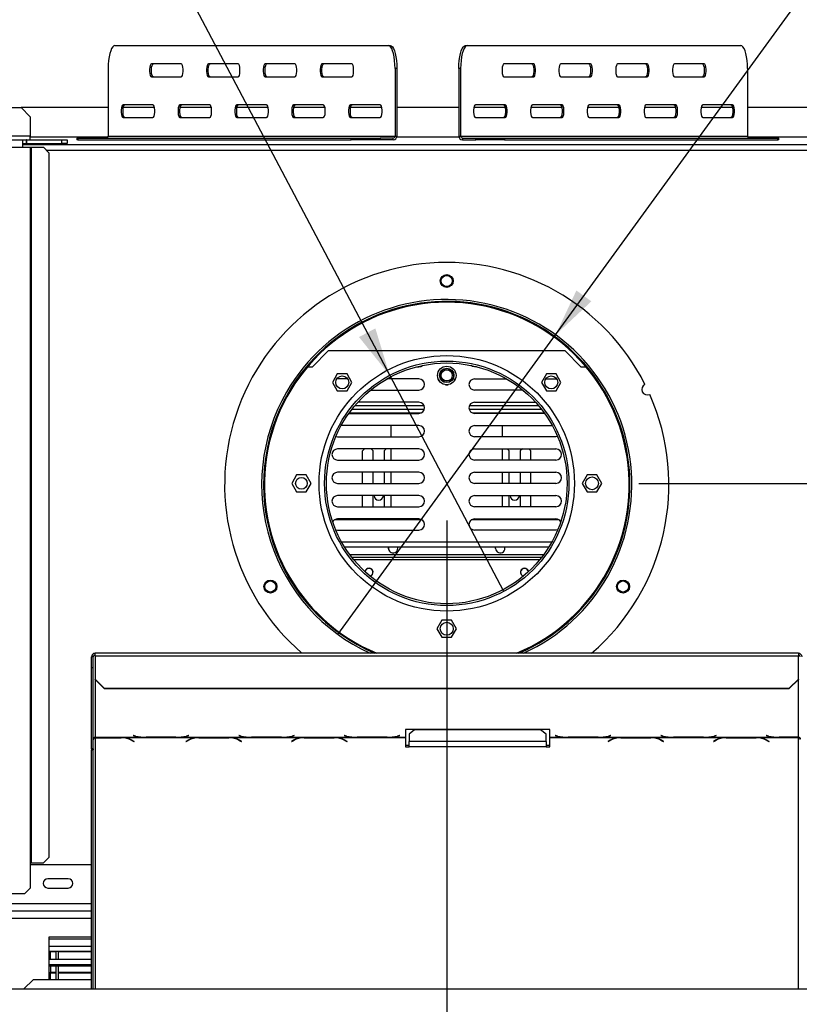
# Model space of a CAD drawing. Units: millimetres. Extents: x 125 to 13184, y 140 to 10069.
# Drawn here: x 3038 to 4091, y 1410 to 2740 of the extents above; entities that cross this region are included whole.
import ezdxf

# ---------------------------------------------------------------- set-up
doc = ezdxf.new("R2010")
doc.units = ezdxf.units.MM
doc.header["$LTSCALE"] = 50
doc.layers.add('FORMAT', color=7, linetype='Continuous')
doc.styles.add('SLDTEXTSTYLE1', font='TXT', dxfattribs={"width": 0.75})
doc.dimstyles.new('SLDDIMSTYLE0', dxfattribs={"dimtxt": 132.291667, "dimasz": 65, "dimexe": 0, "dimexo": 0.0625, "dimgap": 33.072917, "dimtad": 1, "dimdec": 0, "dimlfac": 0.4, "dimrnd": 1e-09, "dimzin": 12, "dimdsep": 46, "dimtxsty": 'SLDTEXTSTYLE1', "dimsah": 1, "dimcen": 0.09, "dimadec": 0, "dimazin": 3, "dimtfac": 1, "dimtdec": 0, "dimtofl": 0, "dimtmove": 0, "dimatfit": 3, "dimfxl": 0, "dimfrac": 2, "dimtolj": 1, "dimtzin": 12, "dimarcsym": 0})
doc.dimstyles.new('SLDDIMSTYLE1', dxfattribs={"dimtxt": 132.291667, "dimasz": 65, "dimexe": 0, "dimexo": 0.0625, "dimgap": 33.072917, "dimtad": 1, "dimdec": 0, "dimlfac": 0.4, "dimrnd": 1e-09, "dimzin": 12, "dimdsep": 46, "dimtxsty": 'SLDTEXTSTYLE1', "dimsah": 1, "dimcen": 0.09, "dimadec": 0, "dimazin": 3, "dimtfac": 1, "dimtdec": 0, "dimtmove": 0, "dimatfit": 0, "dimfxl": 0, "dimfrac": 2, "dimtolj": 1, "dimtzin": 12, "dimarcsym": 0})
doc.dimstyles.new('SLDDIMSTYLE2', dxfattribs={"dimtxt": 132.291667, "dimasz": 65, "dimexe": 0, "dimexo": 0.0625, "dimgap": 33.072917, "dimtad": 0, "dimtih": 1, "dimtoh": 1, "dimdec": 0, "dimlfac": 0.4, "dimrnd": 1e-09, "dimzin": 12, "dimdsep": 46, "dimtxsty": 'SLDTEXTSTYLE1', "dimblk1": 'NONE', "dimsah": 1, "dimcen": 0, "dimadec": 0, "dimazin": 3, "dimtfac": 1, "dimtdec": 0, "dimtmove": 0, "dimatfit": 3, "dimldrblk": 'NONE', "dimfxl": 0, "dimfrac": 2, "dimtolj": 1, "dimtzin": 12, "dimarcsym": 0})

# ---------------------------------------------------------------- blocks, each defined once
blk = doc.blocks.new('_D_6')
at = {"layer": 'FORMAT'}
for p, q in [((5979.8, 2113.7), (5979.8, 2238.7)), ((3874, 2113.7), (6029.8, 2113.7)), ((5979.8, 2113.7), (5979.8, 1291.2)), ((5529.7, 1941.1), (5529.7, 1981.3)), ((5529.7, 1981.3), (5776.6, 1981.3)), ((5776.6, 1981.3), (5776.6, 1941.1)), ((5557, 1807.3), (5749.4, 1691.9)), ((5529.7, 1417.3), (5529.7, 1377)), ((5776.6, 1377), (5776.6, 1417.3)), ((5529.7, 1377), (5776.6, 1377)), ((5049.7, 1291.2), (6029.8, 1291.2)), ((5979.8, 1291.2), (5979.8, 1166.2))]:
    blk.add_line(p, q, dxfattribs=at)
for points in [[(5979.8, 2113.7), (5992.3, 2178.7), (5967.3, 2178.7)], [(5979.8, 1291.2), (5967.3, 1226.2), (5992.3, 1226.2)]]:
    blk.add_solid(points, dxfattribs=at)
at = {"layer": 'FORMAT', "attachment_point": 1, "rotation": 90, "style": 'SLDTEXTSTYLE1'}
for s, insert, char_height in [('329mm', (5809.3, 1367.2), 132.29), ('"', (5580.6, 1886.5), 132.3), ('16', (5657.3, 1749.6), 92.6), ('15', (5533.8, 1612.8), 92.6), ('12', (5580.6, 1417.3), 132.29)]:
    blk.add_mtext(s, dxfattribs=dict(at, insert=insert, char_height=char_height))
blk = doc.blocks.new('_D_7')
at = {"layer": 'FORMAT'}
for p, q in [((5051.5, 4132.1), (5011.2, 4132.1)), ((5011.2, 4132.1), (5011.2, 3885.1)), ((5340.7, 4132.1), (5380.9, 4132.1)), ((5380.9, 4132.1), (5380.9, 3885.1)), ((5275.4, 4104.8), (5159.9, 3912.4)), ((5011.2, 3885.1), (5051.5, 3885.1)), ((5380.9, 3885.1), (5340.7, 3885.1)), ((3761.7, 2314.1), (4756, 3681.9)), ((4756, 3681.9), (5556.8, 3681.9)), ((3467.7, 1909.7), (3761.7, 2314.1))]:
    blk.add_line(p, q, dxfattribs=at)
blk.add_solid([(3761.7, 2314.1), (3810, 2359.4), (3789.8, 2374.1)], dxfattribs=at)
at = {"layer": 'FORMAT', "attachment_point": 1, "style": 'SLDTEXTSTYLE1'}
for s, insert, char_height in [('7', (5149.2, 4128), 92.6), ('7', (5051.5, 4081.2), 132.3), ('"', (5286.1, 4081.2), 132.3), ('8', (5217.6, 4004.5), 92.6), ('200mm', (4884.1, 3852.5), 132.29)]:
    blk.add_mtext(s, dxfattribs=dict(at, insert=insert, char_height=char_height))
blk = doc.blocks.new('_None')
blk = doc.blocks.new('_D_8')
at = {"layer": 'FORMAT'}
for p, q in [((2167.7, 4132.1), (2127.4, 4132.1)), ((2127.4, 4132.1), (2127.4, 3885.1)), ((2525.3, 4132.1), (2565.6, 4132.1)), ((2565.6, 4132.1), (2565.6, 3885.1)), ((2391.6, 4104.8), (2276.1, 3912.4)), ((2127.4, 3885.1), (2167.7, 3885.1)), ((2565.6, 3885.1), (2525.3, 3885.1)), ((2786.6, 3681.9), (1985.8, 3681.9)), ((3537.6, 2259.6), (2786.6, 3681.9)), ((3691.7, 1967.8), (3537.6, 2259.6))]:
    blk.add_line(p, q, dxfattribs=at)
blk.add_solid([(3537.6, 2259.6), (3518.3, 2322.9), (3496.2, 2311.2)], dxfattribs=at)
at = {"layer": 'FORMAT', "attachment_point": 1, "style": 'SLDTEXTSTYLE1'}
for s, insert, char_height in [('3', (2265.4, 4128), 92.6), ('5', (2167.7, 4081.2), 132.3), ('"', (2470.7, 4081.2), 132.3), ('16', (2333.8, 4004.5), 92.6), ('132mm', (2034.5, 3852.5), 132.29)]:
    blk.add_mtext(s, dxfattribs=dict(at, insert=insert, char_height=char_height))
blk = doc.blocks.new('_D_10')
at = {"layer": 'FORMAT'}
for p, q in [((3614.7, 2063.7), (3614.7, 664.3)), ((1934.7, 1400.9), (1934.7, 664.3)), ((2539.2, 1164.4), (2499, 1164.4)), ((2499, 1164.4), (2499, 917.5)), ((2994.6, 1164.4), (3034.9, 1164.4)), ((3034.9, 1164.4), (3034.9, 917.5)), ((2860.9, 1137.2), (2745.4, 944.7)), ((2499, 917.5), (2539.2, 917.5)), ((3034.9, 917.5), (2994.6, 917.5)), ((1934.7, 714.3), (3614.7, 714.3))]:
    blk.add_line(p, q, dxfattribs=at)
for points in [[(1934.7, 714.3), (1999.7, 701.8), (1999.7, 726.8)], [(3614.7, 714.3), (3549.7, 726.8), (3549.7, 701.8)]]:
    blk.add_solid(points, dxfattribs=at)
at = {"layer": 'FORMAT', "attachment_point": 1, "style": 'SLDTEXTSTYLE1'}
for s, insert, char_height in [('7', (2734.7, 1160.3), 92.6), ('"', (2940, 1113.6), 132.3), ('26', (2539.2, 1113.6), 132.29), ('16', (2803.1, 1036.9), 92.6), ('672mm', (2454.9, 884.8), 132.29)]:
    blk.add_mtext(s, dxfattribs=dict(at, insert=insert, char_height=char_height))

msp = doc.modelspace()

# ---------------------------------------------------------------- linework, layer by layer
at = {"color": 7, "linetype": 'Continuous', "lineweight": 25}
for p, q in [((3166.6, 2704.9), (3535.8, 2704.9)), ((3535.8, 2704.9), (3538.1, 2704.9)), ((3640.2, 2704.9), (3642.6, 2704.9)), ((3642.6, 2704.9), (4011.7, 2704.9)), ((3157.5, 2673.7), (3157.5, 2582.4)), ((3256.2, 2679.9), (3216, 2679.9)), ((3332.9, 2679.9), (3292.7, 2679.9)), ((3409.7, 2679.9), (3369.5, 2679.9)), ((3486.4, 2679.9), (3446.2, 2679.9)), ((3544.9, 2673.7), (3544.9, 2582.4)), ((3547.3, 2673.7), (3544.9, 2673.7)), ((3547.3, 2673.7), (3547.3, 2582.4)), ((3631.1, 2673.7), (3631.1, 2582.4)), ((3633.4, 2673.7), (3631.1, 2673.7)), ((3633.4, 2673.7), (3633.4, 2582.4)), ((3732.1, 2679.9), (3691.9, 2679.9)), ((3808.9, 2679.9), (3768.7, 2679.9)), ((3885.6, 2679.9), (3845.4, 2679.9)), ((3962.4, 2679.9), (3922.2, 2679.9)), ((4020.8, 2673.7), (4020.8, 2582.4)), ((3216, 2662.4), (3256.2, 2662.4)), ((3292.7, 2662.4), (3332.9, 2662.4)), ((3369.5, 2662.4), (3409.7, 2662.4)), ((3446.2, 2662.4), (3486.4, 2662.4)), ((3691.9, 2662.4), (3732.1, 2662.4)), ((3768.7, 2662.4), (3808.9, 2662.4)), ((3845.4, 2662.4), (3885.6, 2662.4)), ((3922.2, 2662.4), (3962.4, 2662.4)), ((3002.1, 2621.2), (3039.7, 2621.2)), ((3157.5, 2621.2), (3039.7, 2621.2)), ((3052.2, 2608.7), (3039.7, 2621.2)), ((3217.8, 2624.9), (3177.6, 2624.9)), ((3219.9, 2621.2), (3177.9, 2621.2)), ((3294.5, 2624.9), (3254.3, 2624.9)), ((3296.6, 2621.2), (3254.6, 2621.2)), ((3371.3, 2624.9), (3331.1, 2624.9)), ((3373.4, 2621.2), (3331.4, 2621.2)), ((3448, 2624.9), (3407.8, 2624.9)), ((3450.1, 2621.2), (3408.1, 2621.2)), ((3524.8, 2624.9), (3484.6, 2624.9)), ((3526.9, 2621.2), (3484.9, 2621.2)), ((3631.1, 2621.2), (3547.3, 2621.2)), ((3693.5, 2621.2), (3651.4, 2621.2)), ((3693.7, 2624.9), (3653.5, 2624.9)), ((3770.2, 2621.2), (3728.2, 2621.2)), ((3770.5, 2624.9), (3730.3, 2624.9)), ((3846.9, 2621.2), (3804.9, 2621.2)), ((3847.2, 2624.9), (3807, 2624.9)), ((3923.7, 2621.2), (3881.7, 2621.2)), ((3924, 2624.9), (3883.8, 2624.9)), ((4000.4, 2621.2), (3958.4, 2621.2)), ((4000.7, 2624.9), (3960.5, 2624.9)), ((4189.7, 2621.2), (4020.8, 2621.2)), ((3052.2, 2608.7), (3052.2, 2582.4)), ((3177.6, 2607.4), (3217.8, 2607.4)), ((3254.3, 2607.4), (3294.5, 2607.4)), ((3331.1, 2607.4), (3371.3, 2607.4)), ((3407.8, 2607.4), (3448, 2607.4)), ((3484.6, 2607.4), (3524.8, 2607.4)), ((3653.5, 2607.4), (3693.7, 2607.4)), ((3730.3, 2607.4), (3770.5, 2607.4)), ((3807, 2607.4), (3847.2, 2607.4)), ((3883.8, 2607.4), (3924, 2607.4)), ((3960.5, 2607.4), (4000.7, 2607.4)), ((3052.2, 2577.4), (3052.2, 2582.4)), ((3115.1, 2579.9), (3115.1, 2577.4)), ((3115.1, 2579.9), (3116.4, 2579.9)), ((3116.4, 2579.9), (3116.4, 2577.4)), ((3116.4, 2579.9), (3485.5, 2579.9)), ((3157.5, 2582.4), (3544.9, 2582.4)), ((3485.5, 2577.4), (3485.5, 2579.9)), ((3485.5, 2579.9), (3524.6, 2579.9)), ((3524.6, 2579.9), (3524.6, 2577.4)), ((3542.5, 2579.9), (3524.6, 2579.9)), ((3542.5, 2577.4), (3542.5, 2579.9)), ((3544.9, 2582.4), (3547.3, 2582.4)), ((3631.1, 2582.4), (3633.4, 2582.4)), ((3633.4, 2582.4), (4020.8, 2582.4)), ((3635.8, 2579.9), (3635.8, 2577.4)), ((3635.8, 2579.9), (3653.8, 2579.9)), ((3653.8, 2577.4), (3653.8, 2579.9)), ((3653.8, 2579.9), (3692.8, 2579.9)), ((3692.8, 2579.9), (3692.8, 2577.4)), ((3692.8, 2579.9), (4061.9, 2579.9)), ((4061.9, 2577.4), (4061.9, 2579.9)), ((4061.9, 2579.9), (4063.3, 2579.9)), ((4063.3, 2577.4), (4063.3, 2579.9)), ((2280.9, 2577.4), (3042.2, 2577.4)), ((2280.9, 2567.4), (3042.2, 2567.4)), ((3042.2, 2567.4), (3042.2, 2577.4)), ((3042.2, 2577.4), (3046.9, 2577.4)), ((3042.2, 2572.4), (3046.9, 2572.4)), ((3042.2, 2571.2), (4187.2, 2571.2)), ((3042.2, 2567.4), (3052.2, 2567.4)), ((3046.9, 2572.4), (3046.9, 2577.4)), ((3047.4, 2577.4), (3046.9, 2577.4)), ((3047.4, 2572.4), (3046.9, 2572.4)), ((3047.4, 2572.4), (3047.4, 2577.4)), ((3047.4, 2577.4), (3094.7, 2577.4)), ((3047.4, 2572.4), (3094.7, 2572.4)), ((3052.2, 2567.4), (3052.2, 1601.2)), ((3052.2, 2567.4), (3053.2, 2567.4)), ((3053.2, 2567.4), (3053.2, 1601.2)), ((3053.2, 2567.4), (3069.9, 2567.4)), ((3077.3, 2559.9), (3069.9, 2567.4)), ((3094.7, 2572.4), (3094.7, 2577.4)), ((3094.7, 2577.4), (3102.2, 2577.4)), ((3102.2, 2572.4), (3094.7, 2572.4)), ((3102.2, 2577.4), (3102.2, 2572.4)), ((3116.4, 2577.4), (3115.1, 2577.4)), ((3116.4, 2577.4), (3485.5, 2577.4)), ((3524.6, 2577.4), (3485.5, 2577.4)), ((3542.5, 2577.4), (3524.6, 2577.4)), ((3635.8, 2577.4), (3653.8, 2577.4)), ((3692.8, 2577.4), (3653.8, 2577.4)), ((3692.8, 2577.4), (4061.9, 2577.4)), ((4063.3, 2577.4), (4061.9, 2577.4)), ((3077.3, 2559.9), (3077.3, 1608.7)), ((3433.4, 2271.2), (3454.7, 2292.4)), ((3774.7, 2292.4), (3454.7, 2292.4)), ((3774.7, 2292.4), (3795.9, 2271.2)), ((3426.8, 2271.2), (3433.4, 2271.2)), ((3466.9, 2261.4), (3460.3, 2250)), ((3480, 2261.4), (3466.9, 2261.4)), ((3486.6, 2250), (3480, 2261.4)), ((3574.7, 2271.2), (3577.2, 2271.2)), ((3654.7, 2271.2), (3652.2, 2271.2)), ((3749.3, 2261.4), (3742.7, 2250)), ((3762.4, 2261.4), (3749.3, 2261.4)), ((3769, 2250), (3762.4, 2261.4)), ((3795.9, 2271.2), (3802.5, 2271.2)), ((3460.3, 2250), (3466.9, 2238.6)), ((3467.2, 2254.7), (3466, 2254.6)), ((3480.9, 2254.7), (3467.2, 2254.7)), ((3480, 2238.6), (3486.6, 2250)), ((3577.2, 2254.7), (3533.9, 2254.7)), ((3603.3, 2254.2), (3604.5, 2252)), ((3612.9, 2246.9), (3616.4, 2246.9)), ((3624.8, 2252), (3626, 2254.2)), ((3652.2, 2254.7), (3695.4, 2254.7)), ((3742.7, 2250), (3749.3, 2238.6)), ((3748.4, 2254.7), (3762.2, 2254.7)), ((3762.2, 2254.7), (3763.3, 2254.6)), ((3762.4, 2238.6), (3769, 2250)), ((3466.9, 2238.6), (3480, 2238.6)), ((3512, 2239.7), (3577.2, 2239.7)), ((3717.3, 2239.7), (3652.2, 2239.7)), ((3749.3, 2238.6), (3762.4, 2238.6)), ((3577.2, 2223.2), (3494.6, 2223.2)), ((3652.2, 2223.2), (3734.7, 2223.2)), ((3482.5, 2208.2), (3577.2, 2208.2)), ((3482.8, 2208.7), (3579.8, 2208.7)), ((3486.6, 2213.7), (3584.4, 2213.7)), ((3490.6, 2218.7), (3584, 2218.7)), ((3644.9, 2213.7), (3742.7, 2213.7)), ((3645.3, 2218.7), (3738.7, 2218.7)), ((3649.5, 2208.7), (3746.5, 2208.7)), ((3746.8, 2208.2), (3652.2, 2208.2)), ((3577.2, 2191.7), (3472.1, 2191.7)), ((3539.7, 2176.7), (3539.7, 2191.7)), ((3652.2, 2191.7), (3757.2, 2191.7)), ((3689.7, 2191.7), (3689.7, 2176.7)), ((3465, 2177), (3467.2, 2176.7)), ((3467.2, 2176.7), (3577.2, 2176.7)), ((3762.2, 2176.7), (3652.2, 2176.7)), ((3764.3, 2177), (3762.2, 2176.7)), ((3577.2, 2160.2), (3467.2, 2160.2)), ((3503.7, 2160.2), (3500.9, 2157.4)), ((3500.9, 2145.2), (3500.9, 2157.4)), ((3515.3, 2157.4), (3512.5, 2160.2)), ((3515.3, 2145.2), (3515.3, 2157.4)), ((3533, 2160.2), (3530.3, 2157.4)), ((3530.3, 2157.4), (3530.3, 2145.2)), ((3539.7, 2145.2), (3539.7, 2160.2)), ((3652.2, 2160.2), (3762.2, 2160.2)), ((3689.7, 2160.2), (3689.7, 2145.2)), ((3699, 2157.4), (3696.3, 2160.2)), ((3699, 2145.2), (3699, 2157.4)), ((3716.8, 2160.2), (3714, 2157.4)), ((3714, 2157.4), (3714, 2145.2)), ((3728.4, 2157.4), (3725.7, 2160.2)), ((3728.4, 2145.2), (3728.4, 2157.4)), ((3467.2, 2145.2), (3577.2, 2145.2)), ((3762.2, 2145.2), (3652.2, 2145.2)), ((3577.2, 2128.7), (3467.2, 2128.7)), ((3500.9, 2113.7), (3500.9, 2128.7)), ((3515.3, 2113.7), (3515.3, 2128.7)), ((3530.3, 2128.7), (3530.3, 2113.7)), ((3539.7, 2113.7), (3539.7, 2128.7)), ((3652.2, 2128.7), (3762.2, 2128.7)), ((3689.7, 2128.7), (3689.7, 2113.7)), ((3699, 2113.7), (3699, 2128.7)), ((3714, 2128.7), (3714, 2113.7)), ((3728.4, 2113.7), (3728.4, 2128.7)), ((3411.8, 2125.1), (3405.3, 2113.7)), ((3405.3, 2113.7), (3411.8, 2102.3)), ((3425, 2125.1), (3411.8, 2125.1)), ((3431.5, 2113.7), (3425, 2125.1)), ((3425, 2102.3), (3431.5, 2113.7)), ((3467.2, 2113.7), (3577.2, 2113.7)), ((3762.2, 2113.7), (3652.2, 2113.7)), ((3804.3, 2125.1), (3797.8, 2113.7)), ((3797.8, 2113.7), (3804.3, 2102.3)), ((3817.5, 2125.1), (3804.3, 2125.1)), ((3824, 2113.7), (3817.5, 2125.1)), ((3817.5, 2102.3), (3824, 2113.7)), ((3411.8, 2102.3), (3425, 2102.3)), ((3804.3, 2102.3), (3817.5, 2102.3)), ((3577.2, 2097.2), (3467.2, 2097.2)), ((3500.9, 2082.2), (3500.9, 2097.2)), ((3515.3, 2082.2), (3515.3, 2097.2)), ((3530.3, 2097.2), (3530.3, 2082.2)), ((3539.7, 2082.2), (3539.7, 2097.2)), ((3652.2, 2097.2), (3762.2, 2097.2)), ((3689.7, 2097.2), (3689.7, 2082.2)), ((3699, 2082.2), (3699, 2097.2)), ((3714, 2097.2), (3714, 2082.2)), ((3728.4, 2082.2), (3728.4, 2097.2)), ((3467.2, 2082.2), (3577.2, 2082.2)), ((3762.2, 2082.2), (3652.2, 2082.2)), ((3581.4, 2064.4), (3462.9, 2064.4)), ((3577.2, 2065.7), (3467.2, 2065.7)), ((3500.9, 2064.4), (3500.9, 2065.7)), ((3539.7, 2064.4), (3539.7, 2065.7)), ((3766.4, 2064.4), (3647.9, 2064.4)), ((3652.2, 2065.7), (3762.2, 2065.7)), ((3689.7, 2065.7), (3689.7, 2064.4)), ((3728.4, 2064.4), (3728.4, 2065.7)), ((3464.7, 2051.1), (3467.2, 2050.7)), ((3467.2, 2050.7), (3577.2, 2050.7)), ((3762.2, 2050.7), (3652.2, 2050.7)), ((3764.6, 2051.1), (3762.2, 2050.7)), ((3476.6, 2028), (3752.7, 2028)), ((3536.1, 2025.9), (3536.4, 2028)), ((3680.7, 2025.9), (3681.1, 2028)), ((3745.6, 2017.4), (3483.7, 2017.4)), ((3742.7, 2013.7), (3486.6, 2013.7)), ((3542.3, 2019.6), (3542, 2019.6)), ((3608.1, 1928.8), (3601.5, 1917.4)), ((3621.2, 1928.8), (3608.1, 1928.8)), ((3627.8, 1917.4), (3621.2, 1928.8)), ((3601.5, 1917.4), (3608.1, 1906.1)), ((3621.2, 1906.1), (3627.8, 1917.4)), ((3608.1, 1906.1), (3621.2, 1906.1)), ((3137.2, 1879.4), (3134.7, 1879.4)), ((3134.7, 1864.9), (3134.7, 1879.4)), ((3137.2, 1864.9), (3137.2, 1879.4)), ((4089.7, 1884.4), (3139.7, 1884.4)), ((3139.7, 1880.7), (3139.7, 1884.4)), ((3139.7, 1880.7), (3139.7, 1849.3)), ((3139.7, 1880.7), (4089.7, 1880.7)), ((4089.7, 1884.4), (4089.7, 1880.7)), ((4089.7, 1849.3), (4089.7, 1880.7)), ((3134.7, 1864.9), (3137.2, 1864.9)), ((3134.7, 1755.2), (3134.7, 1864.9)), ((3137.2, 1755.2), (3137.2, 1864.9)), ((3139.7, 1849.3), (3152.2, 1837.2)), ((3139.7, 1848.7), (3139.7, 1849.3)), ((3152.2, 1836.6), (3139.7, 1848.7)), ((4077.2, 1837.2), (4089.7, 1849.3)), ((4089.7, 1848.7), (4077.2, 1836.6)), ((4089.7, 1849.3), (4089.7, 1848.7)), ((3152.2, 1837.2), (4077.2, 1837.2)), ((3152.2, 1837.2), (3152.2, 1836.6)), ((3152.2, 1836.6), (4077.2, 1836.6)), ((4077.2, 1836.6), (4077.2, 1837.2)), ((3753.8, 1781.6), (3558.8, 1781.6)), ((3558.8, 1781.6), (3558.8, 1771)), ((3753.8, 1771), (3753.8, 1781.6)), ((3139.7, 1771), (3205.7, 1771)), ((3139.7, 1770.6), (3139.7, 1771)), ((3139.7, 1770.6), (3139.7, 1770.3)), ((3175.3, 1770.6), (3139.7, 1770.6)), ((3139.7, 1770.3), (3175.1, 1770.3)), ((3177.9, 1770.5), (3175.3, 1770.6)), ((3177.9, 1770.5), (3277, 1770.5)), ((3191.6, 1773.3), (3191.3, 1773.2)), ((3191.3, 1773.2), (3194.1, 1772.4)), ((3194.3, 1772.6), (3191.6, 1773.3)), ((3205.7, 1771), (3208.3, 1770.9)), ((3208.3, 1770.9), (3249.2, 1770.9)), ((3249, 1771), (3208.5, 1771)), ((3249.2, 1770.9), (3251.8, 1771)), ((3251.8, 1771), (3348.2, 1771)), ((3265.9, 1773.3), (3263.2, 1772.6)), ((3263.4, 1772.4), (3266.3, 1773.2)), ((3266.3, 1773.2), (3265.9, 1773.3)), ((3279.5, 1770.6), (3277, 1770.5)), ((3320.5, 1770.6), (3279.5, 1770.6)), ((3279.7, 1770.3), (3320.3, 1770.3)), ((3323, 1770.5), (3320.5, 1770.6)), ((3323, 1770.5), (3419.5, 1770.5)), ((3334.1, 1773.3), (3333.8, 1773.2)), ((3333.8, 1773.2), (3336.6, 1772.4)), ((3336.8, 1772.6), (3334.1, 1773.3)), ((3348.2, 1771), (3350.8, 1770.9)), ((3350.8, 1770.9), (3391.7, 1770.9)), ((3391.5, 1771), (3351, 1771)), ((3391.7, 1770.9), (3394.3, 1771)), ((3394.3, 1771), (3490.7, 1771)), ((3408.4, 1773.3), (3405.7, 1772.6)), ((3405.9, 1772.4), (3408.8, 1773.2)), ((3408.8, 1773.2), (3408.4, 1773.3)), ((3422, 1770.6), (3419.5, 1770.5)), ((3463, 1770.6), (3422, 1770.6)), ((3422.2, 1770.3), (3462.8, 1770.3)), ((3465.5, 1770.5), (3463, 1770.6)), ((3465.5, 1770.5), (3558.8, 1770.5)), ((3476.6, 1773.3), (3476.3, 1773.2)), ((3476.3, 1773.2), (3479.1, 1772.4)), ((3479.3, 1772.6), (3476.6, 1773.3)), ((3490.7, 1771), (3493.3, 1770.9)), ((3493.3, 1770.9), (3534.2, 1770.9)), ((3534, 1771), (3493.5, 1771)), ((3534.2, 1770.9), (3536.8, 1771)), ((3536.8, 1771), (3558.8, 1771)), ((3550.9, 1773.3), (3548.2, 1772.6)), ((3548.4, 1772.4), (3551.3, 1773.2)), ((3551.3, 1773.2), (3550.9, 1773.3)), ((3558.8, 1771), (3558.8, 1770.5)), ((3558.8, 1770.5), (3558.8, 1758.2)), ((3571.3, 1781), (3563.8, 1775.1)), ((3563.8, 1775.1), (3563.8, 1765.2)), ((3741.3, 1781), (3571.3, 1781)), ((3748.8, 1775.1), (3741.3, 1781)), ((3748.8, 1765.2), (3748.8, 1775.1)), ((3753.8, 1771), (3775.7, 1771)), ((3753.8, 1770.5), (3753.8, 1771)), ((3753.8, 1770.5), (3847, 1770.5)), ((3753.8, 1758.2), (3753.8, 1770.5)), ((3761.6, 1773.3), (3761.3, 1773.2)), ((3761.3, 1773.2), (3764.1, 1772.4)), ((3764.3, 1772.6), (3761.6, 1773.3)), ((3775.7, 1771), (3778.3, 1770.9)), ((3778.3, 1770.9), (3819.2, 1770.9)), ((3819, 1771), (3778.5, 1771)), ((3819.2, 1770.9), (3821.8, 1771)), ((3821.8, 1771), (3918.2, 1771)), ((3835.9, 1773.3), (3833.2, 1772.6)), ((3833.4, 1772.4), (3836.3, 1773.2)), ((3836.3, 1773.2), (3835.9, 1773.3)), ((3849.5, 1770.6), (3847, 1770.5)), ((3890.5, 1770.6), (3849.5, 1770.6)), ((3849.7, 1770.3), (3890.3, 1770.3)), ((3893, 1770.5), (3890.5, 1770.6)), ((3893, 1770.5), (3989.5, 1770.5)), ((3904.1, 1773.3), (3903.8, 1773.2)), ((3903.8, 1773.2), (3906.6, 1772.4)), ((3906.8, 1772.6), (3904.1, 1773.3)), ((3918.2, 1771), (3920.8, 1770.9)), ((3920.8, 1770.9), (3961.7, 1770.9)), ((3961.5, 1771), (3921, 1771)), ((3961.7, 1770.9), (3964.3, 1771)), ((3964.3, 1771), (4060.7, 1771)), ((3978.4, 1773.3), (3975.7, 1772.6)), ((3975.9, 1772.4), (3978.8, 1773.2)), ((3978.8, 1773.2), (3978.4, 1773.3)), ((3992, 1770.6), (3989.5, 1770.5)), ((4033, 1770.6), (3992, 1770.6)), ((3992.2, 1770.3), (4032.8, 1770.3)), ((4035.5, 1770.5), (4033, 1770.6)), ((4035.5, 1770.5), (4089.7, 1770.5)), ((4046.6, 1773.3), (4046.3, 1773.2)), ((4046.3, 1773.2), (4049.1, 1772.4)), ((4049.3, 1772.6), (4046.6, 1773.3)), ((4060.7, 1771), (4063.3, 1770.9)), ((4063.3, 1770.9), (4089.7, 1770.9)), ((4089.7, 1771), (4063.5, 1771)), ((4089.7, 1770.9), (4089.7, 1771)), ((4089.7, 1770.9), (4089.7, 1770.5)), ((3137.2, 1755.2), (3134.7, 1755.2)), ((3134.7, 1755.2), (3134.7, 1753.9)), ((3137.2, 1755.2), (3137.2, 1753.9)), ((3189.3, 1766.7), (3192, 1765)), ((3192.4, 1765.2), (3189.5, 1767)), ((3192, 1765.5), (3192, 1765)), ((3192, 1765), (3192.4, 1765.2)), ((3265.4, 1767), (3262.5, 1765.2)), ((3262.5, 1765.2), (3262.9, 1765)), ((3262.9, 1765), (3265.6, 1766.7)), ((3262.9, 1765.5), (3262.9, 1765)), ((3334.4, 1766.7), (3337.1, 1765)), ((3337.5, 1765.2), (3334.6, 1767)), ((3337.1, 1765.5), (3337.1, 1765)), ((3337.1, 1765), (3337.5, 1765.2)), ((3407.9, 1767), (3405, 1765.2)), ((3405, 1765.2), (3405.4, 1765)), ((3405.4, 1765), (3408.1, 1766.7)), ((3405.4, 1765.5), (3405.4, 1765)), ((3476.9, 1766.7), (3479.6, 1765)), ((3480, 1765.2), (3477.1, 1767)), ((3479.6, 1765.5), (3479.6, 1765)), ((3479.6, 1765), (3480, 1765.2)), ((3558.8, 1760.2), (3563.8, 1760.2)), ((3558.8, 1758.2), (3563.8, 1758.2)), ((3748.8, 1765.2), (3563.8, 1765.2)), ((3563.8, 1758.2), (3563.8, 1765.2)), ((3748.8, 1758.2), (3563.8, 1758.2)), ((3748.8, 1765.2), (3748.8, 1758.2)), ((3748.8, 1760.2), (3753.8, 1760.2)), ((3748.8, 1758.2), (3753.8, 1758.2)), ((3835.4, 1767), (3832.5, 1765.2)), ((3832.5, 1765.2), (3832.9, 1765)), ((3832.9, 1765), (3835.6, 1766.7)), ((3832.9, 1765.5), (3832.9, 1765)), ((3904.4, 1766.7), (3907.1, 1765)), ((3907.5, 1765.2), (3904.6, 1767)), ((3907.1, 1765.5), (3907.1, 1765)), ((3907.1, 1765), (3907.5, 1765.2)), ((3977.9, 1767), (3975, 1765.2)), ((3975, 1765.2), (3975.4, 1765)), ((3975.4, 1765), (3978.1, 1766.7)), ((3975.4, 1765.5), (3975.4, 1765)), ((4046.9, 1766.7), (4049.6, 1765)), ((4050, 1765.2), (4047.1, 1767)), ((4049.6, 1765.5), (4049.6, 1765)), ((4049.6, 1765), (4050, 1765.2)), ((3134.7, 1753.9), (3137.2, 1753.9)), ((3134.7, 1431.2), (3134.7, 1753.9)), ((3137.2, 1431.2), (3137.2, 1753.9)), ((3069.9, 1601.2), (3077.3, 1608.7)), ((3052.2, 1601.2), (3052.2, 1567.4)), ((3052.2, 1601.2), (3053.2, 1601.2)), ((3134.7, 1598.7), (3052.2, 1598.7)), ((3053.2, 1601.2), (3069.9, 1601.2)), ((3103.4, 1579.9), (3075.9, 1579.9)), ((2278.4, 1559.9), (3044.7, 1559.9)), ((3044.7, 1559.9), (3052.2, 1567.4)), ((3075.9, 1567.4), (3103.4, 1567.4)), ((3134.7, 1536.2), (2364.7, 1536.2)), ((3077.2, 1501.2), (3077.2, 1443.7)), ((3134.7, 1501.2), (3077.2, 1501.2)), ((3077.2, 1498.7), (3134.7, 1498.7)), ((3134.7, 1488.7), (3077.2, 1488.7)), ((3134.7, 1481.9), (3077.2, 1481.9)), ((3079.7, 1481.7), (3079.7, 1482)), ((3079.7, 1481.7), (3087.2, 1481.7)), ((3079.7, 1471.4), (3079.7, 1481.7)), ((3087.2, 1471.4), (3087.2, 1481.7)), ((3090.2, 1481.7), (3134.7, 1481.7)), ((3090.2, 1471.4), (3090.2, 1481.7)), ((3077.2, 1471.4), (3134.7, 1471.4)), ((3077.2, 1464), (3134.7, 1464)), ((3134.7, 1462), (3077.2, 1462)), ((3079.7, 1462), (3079.7, 1453.8)), ((3079.7, 1453.8), (3087.2, 1453.8)), ((3079.7, 1453), (3079.7, 1453.8)), ((3079.7, 1444), (3079.7, 1453)), ((3079.7, 1453), (3087.2, 1453)), ((3087.2, 1443.7), (3087.2, 1462)), ((3090.2, 1443.7), (3090.2, 1462)), ((3090.2, 1453.8), (3134.7, 1453.8)), ((3090.2, 1453), (3134.7, 1453)), ((3055.9, 1443.7), (3043.4, 1431.2)), ((3134.7, 1443.7), (3055.9, 1443.7)), ((3079.7, 1444), (3087.2, 1444)), ((3079.7, 1444), (3079.7, 1443.7)), ((3090.2, 1444), (3134.7, 1444)), ((2073.4, 1431.2), (5155.9, 1431.2))]:
    msp.add_line(p, q, dxfattribs=at)
at = {"color": 8, "linetype": 'Continuous', "lineweight": 25}
for p, q in [((3052.2, 2582.4), (3002.1, 2582.4)), ((3157.2, 2581.2), (3052.2, 2581.2)), ((3631.2, 2581.2), (3547.1, 2581.2)), ((4177.2, 2581.2), (4021.2, 2581.2)), ((3073.6, 2563.7), (4155.7, 2563.7)), ((3472.6, 2034.9), (3756.7, 2034.9)), ((3740.2, 2010.6), (3489.1, 2010.6)), ((3139.7, 1848.7), (3139.7, 1771)), ((4089.7, 1771), (4089.7, 1848.7)), ((3139.7, 1770.3), (3139.7, 1431.2)), ((3175.1, 1770.6), (3175.1, 1770.3)), ((3194.1, 1772.6), (3194.1, 1772.4)), ((3263.4, 1772.6), (3263.4, 1772.4)), ((3279.7, 1770.6), (3279.7, 1770.3)), ((3320.3, 1770.6), (3320.3, 1770.3)), ((3336.6, 1772.6), (3336.6, 1772.4)), ((3405.9, 1772.6), (3405.9, 1772.4)), ((3422.2, 1770.6), (3422.2, 1770.3)), ((3462.8, 1770.6), (3462.8, 1770.3)), ((3479.1, 1772.6), (3479.1, 1772.4)), ((3548.4, 1772.6), (3548.4, 1772.4)), ((3764.1, 1772.6), (3764.1, 1772.4)), ((3833.4, 1772.6), (3833.4, 1772.4)), ((3849.7, 1770.6), (3849.7, 1770.3)), ((3890.3, 1770.6), (3890.3, 1770.3)), ((3906.6, 1772.6), (3906.6, 1772.4)), ((3975.9, 1772.6), (3975.9, 1772.4)), ((3992.2, 1770.6), (3992.2, 1770.3)), ((4032.8, 1770.6), (4032.8, 1770.3)), ((4049.1, 1772.6), (4049.1, 1772.4)), ((4089.7, 1431.2), (4089.7, 1770.5)), ((3189.3, 1767.1), (3189.3, 1766.7)), ((3265.6, 1767.1), (3265.6, 1766.7)), ((3334.4, 1767.1), (3334.4, 1766.7)), ((3408.1, 1767.1), (3408.1, 1766.7)), ((3476.9, 1767.1), (3476.9, 1766.7)), ((3835.6, 1767.1), (3835.6, 1766.7)), ((3904.4, 1767.1), (3904.4, 1766.7)), ((3978.1, 1767.1), (3978.1, 1766.7)), ((4046.9, 1767.1), (4046.9, 1766.7)), ((3134.7, 1546.2), (2321.4, 1546.2)), ((3134.7, 1526.2), (2364.7, 1526.2))]:
    msp.add_line(p, q, dxfattribs=at)
at = {"color": 7, "linetype": 'Continuous', "lineweight": 25, "flags": 128}
for points in [[(3166.6, 2704.9), (3165, 2704.5), (3163.5, 2703.1), (3162.1, 2700.8), (3160.8, 2697.6), (3159.6, 2693.8), (3158.7, 2689.3), (3158, 2684.4), (3157.6, 2679.1), (3157.5, 2673.7)], [(3544.9, 2673.7), (3544.7, 2679.1), (3544.3, 2684.4), (3543.7, 2689.3), (3542.7, 2693.8), (3541.6, 2697.6), (3540.3, 2700.8), (3538.9, 2703.1), (3537.3, 2704.5), (3535.8, 2704.9)], [(3538.1, 2704.9), (3539.7, 2704.5), (3541.3, 2703.1), (3542.7, 2700.8), (3544, 2697.6), (3545.1, 2693.8), (3546.1, 2689.3), (3546.7, 2684.4), (3547.1, 2679.1), (3547.3, 2673.7)], [(3631.1, 2673.7), (3631.2, 2679.1), (3631.6, 2684.4), (3632.3, 2689.3), (3633.2, 2693.8), (3634.3, 2697.6), (3635.6, 2700.8), (3637.1, 2703.1), (3638.6, 2704.5), (3640.2, 2704.9)], [(3642.6, 2704.9), (3641, 2704.5), (3639.5, 2703.1), (3638, 2700.8), (3636.7, 2697.6), (3635.6, 2693.8), (3634.7, 2689.3), (3634, 2684.4), (3633.6, 2679.1), (3633.4, 2673.7)], [(4020.8, 2673.7), (4020.7, 2679.1), (4020.3, 2684.4), (4019.6, 2689.3), (4018.7, 2693.8), (4017.6, 2697.6), (4016.3, 2700.8), (4014.8, 2703.1), (4013.3, 2704.5), (4011.7, 2704.9)], [(3216, 2679.9), (3215.1, 2679.4), (3214.3, 2677.9), (3213.8, 2675.6), (3213.4, 2672.7), (3213.4, 2669.7), (3213.8, 2666.8), (3214.3, 2664.5), (3215.1, 2663), (3216, 2662.4)], [(3218.4, 2662.4), (3217.5, 2663), (3216.7, 2664.5), (3216.1, 2666.8), (3215.8, 2669.7), (3215.8, 2672.7), (3216.1, 2675.6), (3216.7, 2677.9), (3217.5, 2679.4), (3218.4, 2679.9)], [(3256.2, 2662.4), (3257, 2663), (3257.8, 2664.5), (3258.4, 2666.8), (3258.7, 2669.7), (3258.7, 2672.7), (3258.4, 2675.6), (3257.8, 2677.9), (3257, 2679.4), (3256.2, 2679.9)], [(3292.7, 2679.9), (3291.8, 2679.4), (3291.1, 2677.9), (3290.5, 2675.6), (3290.2, 2672.7), (3290.2, 2669.7), (3290.5, 2666.8), (3291.1, 2664.5), (3291.8, 2663), (3292.7, 2662.4)], [(3295.1, 2662.4), (3294.2, 2663), (3293.5, 2664.5), (3292.9, 2666.8), (3292.6, 2669.7), (3292.6, 2672.7), (3292.9, 2675.6), (3293.5, 2677.9), (3294.2, 2679.4), (3295.1, 2679.9)], [(3332.9, 2662.4), (3333.8, 2663), (3334.6, 2664.5), (3335.1, 2666.8), (3335.4, 2669.7), (3335.4, 2672.7), (3335.1, 2675.6), (3334.6, 2677.9), (3333.8, 2679.4), (3332.9, 2679.9)], [(3369.5, 2679.9), (3368.6, 2679.4), (3367.8, 2677.9), (3367.2, 2675.6), (3366.9, 2672.7), (3366.9, 2669.7), (3367.2, 2666.8), (3367.8, 2664.5), (3368.6, 2663), (3369.5, 2662.4)], [(3371.9, 2662.4), (3371, 2663), (3370.2, 2664.5), (3369.6, 2666.8), (3369.3, 2669.7), (3369.3, 2672.7), (3369.6, 2675.6), (3370.2, 2677.9), (3371, 2679.4), (3371.9, 2679.9)], [(3409.7, 2662.4), (3410.5, 2663), (3411.3, 2664.5), (3411.9, 2666.8), (3412.2, 2669.7), (3412.2, 2672.7), (3411.9, 2675.6), (3411.3, 2677.9), (3410.5, 2679.4), (3409.7, 2679.9)], [(3446.2, 2679.9), (3445.3, 2679.4), (3444.6, 2677.9), (3444, 2675.6), (3443.7, 2672.7), (3443.7, 2669.7), (3444, 2666.8), (3444.6, 2664.5), (3445.3, 2663), (3446.2, 2662.4)], [(3448.6, 2662.4), (3447.7, 2663), (3447, 2664.5), (3446.4, 2666.8), (3446.1, 2669.7), (3446.1, 2672.7), (3446.4, 2675.6), (3447, 2677.9), (3447.7, 2679.4), (3448.6, 2679.9)], [(3486.4, 2662.4), (3487.3, 2663), (3488.1, 2664.5), (3488.6, 2666.8), (3488.9, 2669.7), (3488.9, 2672.7), (3488.6, 2675.6), (3488.1, 2677.9), (3487.3, 2679.4), (3486.4, 2679.9)], [(3691.9, 2679.9), (3691, 2679.4), (3690.3, 2677.9), (3689.7, 2675.6), (3689.4, 2672.7), (3689.4, 2669.7), (3689.7, 2666.8), (3690.3, 2664.5), (3691, 2663), (3691.9, 2662.4)], [(3729.7, 2679.9), (3730.6, 2679.4), (3731.4, 2677.9), (3731.9, 2675.6), (3732.2, 2672.7), (3732.2, 2669.7), (3731.9, 2666.8), (3731.4, 2664.5), (3730.6, 2663), (3729.7, 2662.4)], [(3732.1, 2662.4), (3733, 2663), (3733.8, 2664.5), (3734.3, 2666.8), (3734.6, 2669.7), (3734.6, 2672.7), (3734.3, 2675.6), (3733.8, 2677.9), (3733, 2679.4), (3732.1, 2679.9)], [(3768.7, 2679.9), (3767.8, 2679.4), (3767, 2677.9), (3766.5, 2675.6), (3766.1, 2672.7), (3766.1, 2669.7), (3766.5, 2666.8), (3767, 2664.5), (3767.8, 2663), (3768.7, 2662.4)], [(3806.5, 2679.9), (3807.4, 2679.4), (3808.1, 2677.9), (3808.7, 2675.6), (3809, 2672.7), (3809, 2669.7), (3808.7, 2666.8), (3808.1, 2664.5), (3807.4, 2663), (3806.5, 2662.4)], [(3808.9, 2662.4), (3809.7, 2663), (3810.5, 2664.5), (3811.1, 2666.8), (3811.4, 2669.7), (3811.4, 2672.7), (3811.1, 2675.6), (3810.5, 2677.9), (3809.7, 2679.4), (3808.9, 2679.9)], [(3845.4, 2679.9), (3844.5, 2679.4), (3843.8, 2677.9), (3843.2, 2675.6), (3842.9, 2672.7), (3842.9, 2669.7), (3843.2, 2666.8), (3843.8, 2664.5), (3844.5, 2663), (3845.4, 2662.4)], [(3883.2, 2679.9), (3884.1, 2679.4), (3884.9, 2677.9), (3885.4, 2675.6), (3885.7, 2672.7), (3885.7, 2669.7), (3885.4, 2666.8), (3884.9, 2664.5), (3884.1, 2663), (3883.2, 2662.4)], [(3885.6, 2662.4), (3886.5, 2663), (3887.3, 2664.5), (3887.8, 2666.8), (3888.1, 2669.7), (3888.1, 2672.7), (3887.8, 2675.6), (3887.3, 2677.9), (3886.5, 2679.4), (3885.6, 2679.9)], [(3922.2, 2679.9), (3921.3, 2679.4), (3920.5, 2677.9), (3919.9, 2675.6), (3919.6, 2672.7), (3919.6, 2669.7), (3919.9, 2666.8), (3920.5, 2664.5), (3921.3, 2663), (3922.2, 2662.4)], [(3960, 2679.9), (3960.8, 2679.4), (3961.6, 2677.9), (3962.2, 2675.6), (3962.5, 2672.7), (3962.5, 2669.7), (3962.2, 2666.8), (3961.6, 2664.5), (3960.8, 2663), (3960, 2662.4)], [(3962.4, 2662.4), (3963.2, 2663), (3964, 2664.5), (3964.6, 2666.8), (3964.9, 2669.7), (3964.9, 2672.7), (3964.6, 2675.6), (3964, 2677.9), (3963.2, 2679.4), (3962.4, 2679.9)], [(3177.6, 2624.9), (3176.7, 2624.4), (3176, 2622.9), (3175.4, 2620.6), (3175.1, 2617.7), (3175.1, 2614.7), (3175.4, 2611.8), (3176, 2609.5), (3176.7, 2608), (3177.6, 2607.4)], [(3180, 2607.4), (3179.1, 2608), (3178.3, 2609.5), (3177.8, 2611.8), (3177.5, 2614.7), (3177.5, 2617.7), (3177.8, 2620.6), (3178.3, 2622.9), (3179.1, 2624.4), (3180, 2624.9)], [(3217.8, 2607.4), (3218.7, 2608), (3219.4, 2609.5), (3220, 2611.8), (3220.3, 2614.7), (3220.3, 2617.7), (3220, 2620.6), (3219.4, 2622.9), (3218.7, 2624.4), (3217.8, 2624.9)], [(3254.3, 2624.9), (3253.5, 2624.4), (3252.7, 2622.9), (3252.1, 2620.6), (3251.8, 2617.7), (3251.8, 2614.7), (3252.1, 2611.8), (3252.7, 2609.5), (3253.5, 2608), (3254.3, 2607.4)], [(3256.7, 2607.4), (3255.9, 2608), (3255.1, 2609.5), (3254.5, 2611.8), (3254.2, 2614.7), (3254.2, 2617.7), (3254.5, 2620.6), (3255.1, 2622.9), (3255.9, 2624.4), (3256.7, 2624.9)], [(3294.5, 2607.4), (3295.4, 2608), (3296.2, 2609.5), (3296.8, 2611.8), (3297.1, 2614.7), (3297.1, 2617.7), (3296.8, 2620.6), (3296.2, 2622.9), (3295.4, 2624.4), (3294.5, 2624.9)], [(3331.1, 2624.9), (3330.2, 2624.4), (3329.4, 2622.9), (3328.9, 2620.6), (3328.6, 2617.7), (3328.6, 2614.7), (3328.9, 2611.8), (3329.4, 2609.5), (3330.2, 2608), (3331.1, 2607.4)], [(3333.5, 2607.4), (3332.6, 2608), (3331.8, 2609.5), (3331.3, 2611.8), (3331, 2614.7), (3331, 2617.7), (3331.3, 2620.6), (3331.8, 2622.9), (3332.6, 2624.4), (3333.5, 2624.9)], [(3371.3, 2607.4), (3372.2, 2608), (3372.9, 2609.5), (3373.5, 2611.8), (3373.8, 2614.7), (3373.8, 2617.7), (3373.5, 2620.6), (3372.9, 2622.9), (3372.2, 2624.4), (3371.3, 2624.9)], [(3407.8, 2624.9), (3407, 2624.4), (3406.2, 2622.9), (3405.6, 2620.6), (3405.3, 2617.7), (3405.3, 2614.7), (3405.6, 2611.8), (3406.2, 2609.5), (3407, 2608), (3407.8, 2607.4)], [(3410.2, 2607.4), (3409.4, 2608), (3408.6, 2609.5), (3408, 2611.8), (3407.7, 2614.7), (3407.7, 2617.7), (3408, 2620.6), (3408.6, 2622.9), (3409.4, 2624.4), (3410.2, 2624.9)], [(3448, 2607.4), (3448.9, 2608), (3449.7, 2609.5), (3450.3, 2611.8), (3450.6, 2614.7), (3450.6, 2617.7), (3450.3, 2620.6), (3449.7, 2622.9), (3448.9, 2624.4), (3448, 2624.9)], [(3484.6, 2624.9), (3483.7, 2624.4), (3482.9, 2622.9), (3482.4, 2620.6), (3482.1, 2617.7), (3482.1, 2614.7), (3482.4, 2611.8), (3482.9, 2609.5), (3483.7, 2608), (3484.6, 2607.4)], [(3487, 2607.4), (3486.1, 2608), (3485.3, 2609.5), (3484.8, 2611.8), (3484.5, 2614.7), (3484.5, 2617.7), (3484.8, 2620.6), (3485.3, 2622.9), (3486.1, 2624.4), (3487, 2624.9)], [(3524.8, 2607.4), (3525.7, 2608), (3526.4, 2609.5), (3527, 2611.8), (3527.3, 2614.7), (3527.3, 2617.7), (3527, 2620.6), (3526.4, 2622.9), (3525.7, 2624.4), (3524.8, 2624.9)], [(3653.5, 2624.9), (3652.7, 2624.4), (3651.9, 2622.9), (3651.3, 2620.6), (3651, 2617.7), (3651, 2614.7), (3651.3, 2611.8), (3651.9, 2609.5), (3652.7, 2608), (3653.5, 2607.4)], [(3691.4, 2624.9), (3692.2, 2624.4), (3693, 2622.9), (3693.6, 2620.6), (3693.9, 2617.7), (3693.9, 2614.7), (3693.6, 2611.8), (3693, 2609.5), (3692.2, 2608), (3691.4, 2607.4)], [(3693.7, 2607.4), (3694.6, 2608), (3695.4, 2609.5), (3696, 2611.8), (3696.3, 2614.7), (3696.3, 2617.7), (3696, 2620.6), (3695.4, 2622.9), (3694.6, 2624.4), (3693.7, 2624.9)], [(3730.3, 2624.9), (3729.4, 2624.4), (3728.6, 2622.9), (3728.1, 2620.6), (3727.8, 2617.7), (3727.8, 2614.7), (3728.1, 2611.8), (3728.6, 2609.5), (3729.4, 2608), (3730.3, 2607.4)], [(3768.1, 2624.9), (3769, 2624.4), (3769.7, 2622.9), (3770.3, 2620.6), (3770.6, 2617.7), (3770.6, 2614.7), (3770.3, 2611.8), (3769.7, 2609.5), (3769, 2608), (3768.1, 2607.4)], [(3770.5, 2607.4), (3771.4, 2608), (3772.1, 2609.5), (3772.7, 2611.8), (3773, 2614.7), (3773, 2617.7), (3772.7, 2620.6), (3772.1, 2622.9), (3771.4, 2624.4), (3770.5, 2624.9)], [(3807, 2624.9), (3806.2, 2624.4), (3805.4, 2622.9), (3804.8, 2620.6), (3804.5, 2617.7), (3804.5, 2614.7), (3804.8, 2611.8), (3805.4, 2609.5), (3806.2, 2608), (3807, 2607.4)], [(3844.9, 2624.9), (3845.7, 2624.4), (3846.5, 2622.9), (3847.1, 2620.6), (3847.4, 2617.7), (3847.4, 2614.7), (3847.1, 2611.8), (3846.5, 2609.5), (3845.7, 2608), (3844.9, 2607.4)], [(3847.2, 2607.4), (3848.1, 2608), (3848.9, 2609.5), (3849.5, 2611.8), (3849.8, 2614.7), (3849.8, 2617.7), (3849.5, 2620.6), (3848.9, 2622.9), (3848.1, 2624.4), (3847.2, 2624.9)], [(3883.8, 2624.9), (3882.9, 2624.4), (3882.1, 2622.9), (3881.6, 2620.6), (3881.3, 2617.7), (3881.3, 2614.7), (3881.6, 2611.8), (3882.1, 2609.5), (3882.9, 2608), (3883.8, 2607.4)], [(3921.6, 2624.9), (3922.5, 2624.4), (3923.2, 2622.9), (3923.8, 2620.6), (3924.1, 2617.7), (3924.1, 2614.7), (3923.8, 2611.8), (3923.2, 2609.5), (3922.5, 2608), (3921.6, 2607.4)], [(3924, 2607.4), (3924.9, 2608), (3925.6, 2609.5), (3926.2, 2611.8), (3926.5, 2614.7), (3926.5, 2617.7), (3926.2, 2620.6), (3925.6, 2622.9), (3924.9, 2624.4), (3924, 2624.9)], [(3960.5, 2624.9), (3959.7, 2624.4), (3958.9, 2622.9), (3958.3, 2620.6), (3958, 2617.7), (3958, 2614.7), (3958.3, 2611.8), (3958.9, 2609.5), (3959.7, 2608), (3960.5, 2607.4)], [(3998.3, 2624.9), (3999.2, 2624.4), (4000, 2622.9), (4000.6, 2620.6), (4000.9, 2617.7), (4000.9, 2614.7), (4000.6, 2611.8), (4000, 2609.5), (3999.2, 2608), (3998.3, 2607.4)], [(4000.7, 2607.4), (4001.6, 2608), (4002.4, 2609.5), (4003, 2611.8), (4003.3, 2614.7), (4003.3, 2617.7), (4003, 2620.6), (4002.4, 2622.9), (4001.6, 2624.4), (4000.7, 2624.9)], [(3577.2, 2271.2), (3579.7, 2271.6), (3581.9, 2272.8)], [(3652.2, 2271.2), (3649.6, 2271.6), (3647.5, 2272.8)], [(3536.4, 2023.9), (3536.1, 2025.9), (3536.4, 2028)]]:
    msp.add_lwpolyline(points, dxfattribs=at)
at = {"color": 7, "linetype": 'Continuous', "lineweight": 25}
for centre, radius in [((3614.7, 2386.9), 8.75), ((3614.7, 2386.9), 7.5), ((3614.7, 2113.7), 172.5), ((3614.7, 2113.7), 165), ((3614.7, 2113.7), 162.5), ((3614.7, 2259.3), 12.5), ((3614.7, 2259.4), 9.75), ((3614.7, 2259.4), 9.27), ((3614.7, 2259.4), 7.5), ((3473.5, 2250), 8.75), ((3755.8, 2250), 8.75), ((3418.4, 2113.7), 7.87), ((3810.9, 2113.7), 8.75), ((3376.5, 1974.4), 8.75), ((3376.5, 1974.4), 7.5), ((3852.8, 1974.4), 8.75), ((3852.8, 1974.4), 7.5), ((3614.7, 1917.4), 8.75)]:
    msp.add_circle(centre, radius, dxfattribs=at)
for centre, radius, start, end in [((3155, 2582.4), 2.45, 271.3081, 1.2509), ((3542.4, 2582.4), 2.45, 271.3081, 1.2509), ((3542.4, 2582.3), 4.89, 271.3081, 1.2509), ((3635.9, 2582.3), 4.89, 178.7491, 268.6919), ((3635.9, 2582.4), 2.45, 178.7491, 268.6919), ((4023.3, 2582.4), 2.45, 178.7491, 268.6919), ((3614.7, 2111.9), 300, 26.8354, 229.3206), ((3614.7, 2111.9), 246.3, 90, 247.5033), ((3614.7, 2111.9), 250, 294.4887, 150), ((3614.7, 2111.9), 247.5, 293.1855, 150), ((3614.7, 2111.9), 246.3, 292.4967, 90), ((3577.2, 2247.2), 7.5, 270, 90), ((3652.2, 2247.2), 7.5, 90, 270), ((3885.6, 2240.6), 7.5, 116.1192, 294.6867), ((3614.7, 2111.9), 250, 150, 245.5113), ((3614.7, 2111.9), 247.5, 150, 246.8145), ((3614.7, 2111.9), 300, 310.6794, 23.9705), ((3577.2, 2215.7), 7.5, 270, 90), ((3652.2, 2215.7), 7.5, 90, 270), ((3577.2, 2184.2), 7.5, 270, 90), ((3652.2, 2184.2), 7.5, 90, 270), ((3467.2, 2152.7), 7.5, 90, 270), ((3577.2, 2152.7), 7.5, 270, 90), ((3652.2, 2152.7), 7.5, 90, 270), ((3762.2, 2152.7), 7.5, 270, 90), ((3467.2, 2121.2), 7.5, 90, 270), ((3577.2, 2121.2), 7.5, 270, 90), ((3652.2, 2121.2), 7.5, 90, 270), ((3762.2, 2121.2), 7.5, 270, 90), ((3467.2, 2089.7), 7.5, 90, 270), ((3522.8, 2097.4), 6.25, 182.2924, 357.7076), ((3577.2, 2089.7), 7.5, 270, 90), ((3652.2, 2089.7), 7.5, 90, 270), ((3706.5, 2097.4), 6.25, 182.2924, 357.7076), ((3762.2, 2089.7), 7.5, 270, 90), ((3467.2, 2058.2), 7.5, 90, 150.4299), ((3577.2, 2058.2), 7.5, 270, 90), ((3652.2, 2058.2), 7.5, 90, 270), ((3762.2, 2058.2), 7.5, 29.5701, 90), ((3542.3, 2025.9), 6.25, 180, 19.7389), ((3542.4, 2025.9), 6.25, 160.2601, 269.9975), ((3687, 2025.9), 6.25, 180, 19.7389), ((3509.7, 1993.7), 5.5, 285.9807, 171.6474), ((3509.7, 1993.7), 5.25, 90, 173.5379), ((3509.7, 1993.7), 5.25, 284.0902, 90), ((3719.7, 1993.7), 5.5, 8.3526, 254.0193), ((3719.7, 1993.7), 5.25, 90, 255.9098), ((3719.7, 1993.7), 5.25, 6.4621, 90), ((3139.6, 1879.3), 4.92, 89.0242, 178.9898), ((3139.6, 1879.4), 2.46, 89.0242, 178.9898), ((4089.7, 1879.3), 4.92, 1.0102, 90.9758), ((4089.7, 1879.4), 2.46, 1.0102, 90.9758), ((3175.7, 1742.9), 27.4, 60.2663, 91.1209), ((3176.3, 1744.3), 26.3, 59.8629, 86.4172), ((3206.9, 1826.3), 55.3, 256.6926, 268.7862), ((3207.7, 1830.2), 59.2, 256.9814, 270.7804), ((3249.8, 1830.2), 59.2, 269.2196, 283.0186), ((3250.6, 1826.3), 55.3, 271.2138, 283.3074), ((3278.6, 1744.3), 26.3, 93.5828, 120.1371), ((3279.2, 1742.9), 27.4, 88.8791, 119.7337), ((3320.8, 1742.9), 27.4, 60.2663, 91.1209), ((3321.4, 1744.3), 26.3, 59.8629, 86.4172), ((3349.4, 1826.3), 55.3, 256.6926, 268.7862), ((3350.2, 1830.2), 59.2, 256.9814, 270.7804), ((3392.3, 1830.2), 59.2, 269.2196, 283.0186), ((3393.1, 1826.3), 55.3, 271.2138, 283.3074), ((3421.1, 1744.3), 26.3, 93.5828, 120.1371), ((3421.7, 1742.9), 27.4, 88.8791, 119.7337), ((3463.3, 1742.9), 27.4, 60.2663, 91.1209), ((3463.9, 1744.3), 26.3, 59.8629, 86.4172), ((3491.9, 1826.3), 55.3, 256.6926, 268.7862), ((3492.7, 1830.2), 59.2, 256.9814, 270.7804), ((3534.8, 1830.2), 59.2, 269.2196, 283.0186), ((3535.6, 1826.3), 55.3, 271.2138, 283.3074), ((3776.9, 1826.3), 55.3, 256.6926, 268.7862), ((3777.7, 1830.2), 59.2, 256.9814, 270.7804), ((3819.8, 1830.2), 59.2, 269.2196, 283.0186), ((3820.6, 1826.3), 55.3, 271.2138, 283.3074), ((3848.6, 1744.3), 26.3, 93.5828, 120.1371), ((3849.2, 1742.9), 27.4, 88.8791, 119.7337), ((3890.8, 1742.9), 27.4, 60.2663, 91.1209), ((3891.4, 1744.3), 26.3, 59.8629, 86.4172), ((3919.4, 1826.3), 55.3, 256.6926, 268.7862), ((3920.2, 1830.2), 59.2, 256.9814, 270.7804), ((3962.3, 1830.2), 59.2, 269.2196, 283.0186), ((3963.1, 1826.3), 55.3, 271.2138, 283.3074), ((3991.1, 1744.3), 26.3, 93.5828, 120.1371), ((3991.7, 1742.9), 27.4, 88.8791, 119.7337), ((4033.3, 1742.9), 27.4, 60.2663, 91.1209), ((4033.9, 1744.3), 26.3, 59.8629, 86.4172), ((4061.9, 1826.3), 55.3, 256.6926, 268.7862), ((4062.7, 1830.2), 59.2, 256.9814, 270.7804), ((3075.9, 1573.7), 6.25, 90, 270), ((3103.4, 1573.7), 6.25, 270, 90)]:
    msp.add_arc(centre, radius, start, end, dxfattribs=at)
for points in [[(3137.2, 1768.9), (3137.2, 1769.2), (3137.3, 1769.7), (3137.8, 1770.5), (3138.7, 1770.9), (3139.3, 1771), (3139.7, 1771)], [(3139.7, 1770.3), (3139.3, 1770.2), (3138.7, 1770), (3137.8, 1769.4), (3137.3, 1768.5), (3137.2, 1767.9), (3137.2, 1767.6)], [(4089.7, 1771), (4090, 1771), (4090.6, 1771), (4091.5, 1770.5), (4092, 1769.8), (4092.1, 1769.2), (4092.2, 1768.9)], [(4092.2, 1767.8), (4092.1, 1768.1), (4092, 1768.7), (4091.5, 1769.6), (4090.6, 1770.2), (4090, 1770.4), (4089.7, 1770.5)]]:
    msp.add_open_spline(points, degree=3, dxfattribs=at)

# ---------------------------------------------------------------- dimensions: what is measured, and where the dimension line sits
at = {"layer": 'FORMAT'}
for p1, p2, picture, middle in [((3691.7, 1967.8), (3537.6, 2259.6), '_D_8', (2346.5, 3920.4)), ((3467.7, 1909.7), (3761.7, 2314.1), '_D_7', (5196.1, 3920.4))]:
    dim = msp.add_diameter_dim_2p(p1=p1, p2=p2, dimstyle='SLDDIMSTYLE2', override={"dimpost": '<>'}, dxfattribs=at)
    dim.commit()
    dim.dimension.update_dxf_attribs({"geometry": picture, "text_midpoint": middle, "dimtype": 163})
for base, p1, p2, angle, dimstyle, picture, middle in [((5979.8, 1291.2), (3824, 2113.7), (4999.7, 1291.2), 90, 'SLDDIMSTYLE1', '_D_6', (5979.8, 1679.2)), ((3614.7, 714.3), (1934.7, 1450.9), (3614.7, 2113.7), 0, 'SLDDIMSTYLE0', '_D_10', (2766.9, 714.3))]:
    dim = msp.add_linear_dim(base=base, p1=p1, p2=p2, angle=angle, dimstyle=dimstyle, dxfattribs=at)
    dim.commit()
    dim.dimension.update_dxf_attribs({"geometry": picture, "text_midpoint": middle, "dimtype": 160})

doc.saveas('drawing.dxf')
